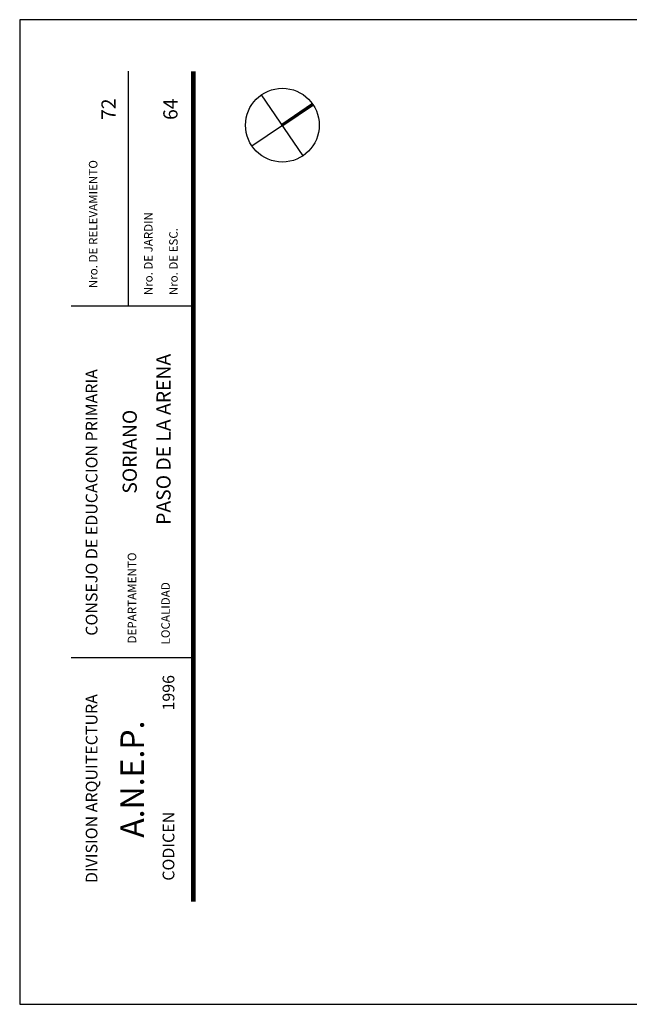
# Model space of a CAD drawing. Extents: x 5337 to 5581, y 5113 to 5197.
# Drawn here: x 5337 to 5389, y 5113 to 5197 of the extents above; entities that cross this region are included whole.
import ezdxf
from ezdxf.enums import TextEntityAlignment as Align

# ---------------------------------------------------------------- set-up
doc = ezdxf.new("R2010")
doc.units = 0
doc.header["$LTSCALE"] = 0.5
doc.header["$MEASUREMENT"] = 0
for name, color, linetype in [('A', 5, 'CONTINUOUS'), ('R', 1, 'CONTINUOUS'), ('V', 3, 'CONTINUOUS')]:
    doc.layers.add(name, color=color, linetype=linetype)
doc.styles.add('ROMANS', font='romans', dxfattribs={"height": 1.6})

msp = doc.modelspace()

# ---------------------------------------------------------------- linework, layer by layer
at = {"layer": 'A', "color": 6, "linetype": 'Continuous'}
for p, q in [((5345.976, 5192.813), (5345.976, 5172.813)), ((5341.134, 5172.813), (5351.534, 5172.813)), ((5341.134, 5142.813), (5351.534, 5142.813))]:
    msp.add_line(p, q, dxfattribs=at)
at = {"layer": 'A', "color": 3, "linetype": 'Continuous'}
msp.add_line((5356.541, 5186.441), (5359.141, 5188.212), dxfattribs=at)
at = {"layer": 'A', "color": 6, "linetype": 'Continuous', "const_width": 0.4}
msp.add_lwpolyline([(5351.534, 5192.813), (5351.534, 5121.968)], dxfattribs=at)
at = {"layer": 'R'}
msp.add_lwpolyline([(5336.734, 5113.213), (5455.534, 5113.213), (5455.534, 5197.213), (5336.734, 5197.213)], close=True, dxfattribs=at)
at = {"layer": 'V', "color": 3, "linetype": 'Continuous'}
msp.add_line((5360.912, 5185.611), (5357.37, 5190.812), dxfattribs=at)
at = {"layer": 'V', "color": 6, "linetype": 'Continuous'}
for p, q in [((5361.697, 5190.049), (5359.096, 5188.278)), ((5361.742, 5189.983), (5359.141, 5188.212)), ((5361.787, 5189.917), (5359.186, 5188.146))]:
    msp.add_line(p, q, dxfattribs=at)
at = {"layer": 'V', "color": 3, "linetype": 'Continuous'}
msp.add_circle((5359.141, 5188.212), 3.146, dxfattribs=at)

# ---------------------------------------------------------------- texts
at = {"layer": 'A', "color": 6, "linetype": 'Continuous', "style": 'ROMANS'}
for s, height, p in [('72', 1.2093, (5344.918, 5189.576)), ('64', 1.2093, (5350.195, 5189.576)), ('PASO DE LA ARENA', 1.20933, (5349.607, 5161.414)), ('SORIANO', 1.2093, (5346.724, 5160.356))]:
    msp.add_text(s, height=height, rotation=90, dxfattribs=at).set_placement(p, align=Align.CENTER)
at = {"layer": 'V', "style": 'ROMANS'}
for s, height, p in [('Nro. DE RELEVAMIENTO', 0.72767, (5343.363, 5179.769)), ('DEPARTAMENTO', 0.72767, (5346.675, 5147.876)), ('LOCALIDAD', 0.7277, (5349.537, 5146.569)), ('A.N.E.P.', 2, (5347.328, 5132.422))]:
    msp.add_text(s, height=height, rotation=90, dxfattribs=at).set_placement(p, align=Align.CENTER)
for s, height, p in [('Nro. DE JARDIN', 0.72, (5348.066, 5173.714)), ('Nro. DE ESC.', 0.72, (5350.208, 5173.714)), ('CONSEJO DE EDUCACION PRIMARIA', 1, (5343.366, 5144.657)), ('DIVISION ARQUITECTURA', 1, (5343.366, 5123.557)), ('CODICEN', 1, (5349.926, 5123.756))]:
    msp.add_text(s, height=height, rotation=90, dxfattribs=at).set_placement(p)
msp.add_text('1996', height=1, rotation=90, dxfattribs=at).set_placement((5349.926, 5141.305), align=Align.RIGHT)

doc.saveas('drawing.dxf')
